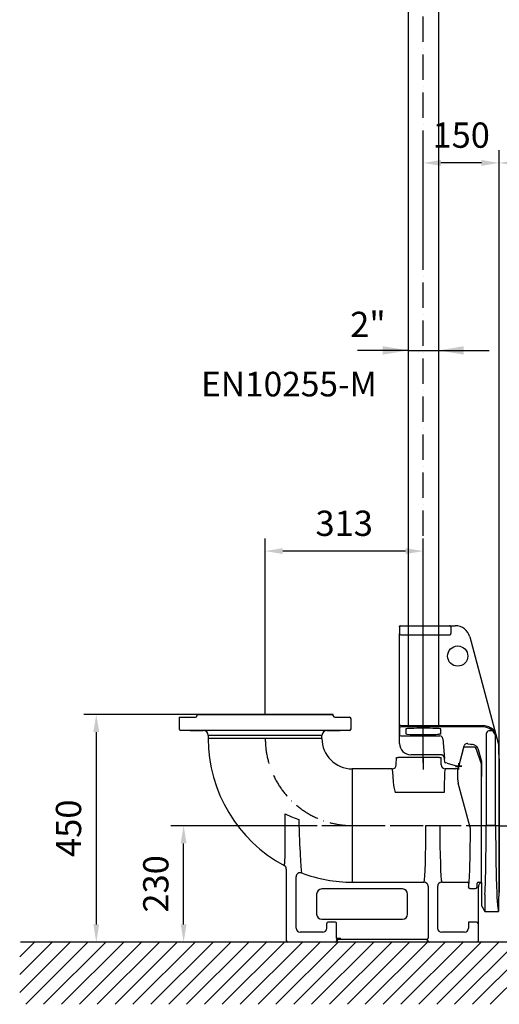
# Model space of a CAD drawing. Extents: x 0 to 10040, y 0 to 6534.
# Drawn here: x 2307 to 3256, y 2219 to 4166 of the extents above; entities that cross this region are included whole.
import ezdxf
from ezdxf.enums import TextEntityAlignment as Align

# ---------------------------------------------------------------- set-up
doc = ezdxf.new("R2010")
doc.units = 0
doc.header["$LTSCALE"] = 5
doc.header["$MEASUREMENT"] = 0
doc.linetypes.add('GEN7', pattern=[15, 10, -2.5, 0, -2.5])
doc.layers.get('0').update_dxf_attribs({"linetype": 'CONTINUOUS'})
doc.layers.add('7', color=4, linetype='GEN7')
doc.layers.add('8', color=1, linetype='CONTINUOUS')
doc.styles.add('ISO', font='GENISO.SHX')
doc.styles.add('SYMBOL2', font='GENISO.SHX')
doc.dimstyles.new('GEN-ISO', dxfattribs={"dimtxt": 50, "dimasz": 50, "dimexe": 40, "dimexo": 1, "dimgap": 30, "dimtad": 0, "dimtih": 1, "dimtoh": 1, "dimdec": 1, "dimdsep": 46, "dimtxsty": 'ISO', "dimcen": 2, "dimclrd": 256, "dimclre": 256, "dimclrt": 2, "dimadec": 0, "dimazin": 0, "dimtp": 0.1, "dimtm": 0.1, "dimtfac": 0.05, "dimtdec": 1, "dimtix": 1, "dimtmove": 2, "dimatfit": 3, "dimfxl": 0, "dimtolj": 1, "dimarcsym": 0})

# ---------------------------------------------------------------- blocks, each defined once
blk = doc.blocks.new('*D75')
at = {"color": 3}
for p, q in [((3105.6, 3672.4), (3105.6, 3907.3)), ((3255.6, 2708), (3255.6, 3907.3)), ((3220.6, 3882.3), (3140.6, 3882.3))]:
    blk.add_line(p, q, dxfattribs=at)
for points in [[(3140.6, 3888.2), (3140.6, 3876.5), (3105.6, 3882.3)], [(3220.6, 3876.5), (3220.6, 3888.2), (3255.6, 3882.3)]]:
    blk.add_solid(points, dxfattribs=at)
at = {"color": 2, "insert": (3180.6, 3937.3), "char_height": 50, "attachment_point": 5, "style": 'ISO'}
blk.add_mtext('\\A1;150', dxfattribs=at)
blk = doc.blocks.new('*D76')
at = {"color": 3}
for p, q in [((3255.6, 2707), (3255.6, 3907.3)), ((3655.6, 3754), (3655.6, 3907.3)), ((3620.6, 3882.3), (3290.6, 3882.3))]:
    blk.add_line(p, q, dxfattribs=at)
for points in [[(3290.6, 3888.2), (3290.6, 3876.5), (3255.6, 3882.3)], [(3620.6, 3876.5), (3620.6, 3888.2), (3655.6, 3882.3)]]:
    blk.add_solid(points, dxfattribs=at)
at = {"color": 2, "insert": (3455.6, 3937.3), "char_height": 50, "attachment_point": 5, "style": 'ISO'}
blk.add_mtext('\\A1;400', dxfattribs=at)
blk = doc.blocks.new('A$C69FE6635')
at = {"color": 2, "linetype": 'Continuous'}
for p, q in [((1.2, 565), (2.5, 565)), ((2.5, 565), (99.6, 565)), ((99, 565), (99, 565)), ((99.6, 565), (104, 565)), ((104, 565), (110, 565)), ((0, 562.5), (0, 563.8)), ((0, 562.5), (0, 548.9)), ((0, 544.6), (0, 548.9)), ((99, 547), (99, 547)), ((99, 547), (99, 547)), ((101.5, 562.5), (101.5, 549.5)), ((101.5, 562.5), (101.5, 562.5)), ((101.5, 549.5), (101.5, 549.5)), ((0, 367.4), (0, 544.6)), ((139, 542.8), (188.1, 359.5)), ((2.5, 367.4), (0, 367.4)), ((0, 363.1), (0, 367.4)), ((0, 363.1), (0, 350.3)), ((0, 363.1), (0, 363.1)), ((0, 350.3), (0, 363.1)), ((2.5, 367.4), (166, 367.4)), ((165.9, 364.9), (2.6, 364.9)), ((12.5, 361), (12.5, 351)), ((81.6, 360.9), (81.5, 361)), ((81.8, 350.7), (81.8, 355.3)), ((171.4, 351.4), (171.4, 170)), ((184.1, 356.9), (176.8, 356.9)), ((188.1, 359.5), (192.6, 342.8)), ((0, 344.6), (0, 350.3)), ((0, 332), (0, 344.6)), ((2.6, 347.1), (79.8, 347.1)), ((85.8, 341.6), (89.2, 302.7)), ((135.2, 331.8), (140.2, 330.5)), ((190.1, 170), (190.1, 349.1)), ((192.6, 342.8), (196, 330)), ((117.7, 289.6), (127.9, 327.6)), ((140.2, 330.5), (142.5, 330.4)), ((162, 298.8), (156.5, 319.3)), ((196, 330), (196, 311)), ((81, 310), (22, 310)), ((89.2, 302.7), (88.9, 302.7)), ((89.6, 294.3), (88.9, 302.7)), ((89.6, 294.3), (91.4, 293.9)), ((94.2, 293.1), (91.4, 293.9)), ((94.2, 293.1), (114.7, 287.6)), ((162, 298.7), (162, 298.7)), ((162, 298.7), (162, 298.7)), ((197, 309), (197, 309)), ((197, 306.7), (197, 309)), ((197, 299.4), (197, 306.7)), ((197, 297), (197, 299.4)), ((197, 274.3), (197, 297)), ((117, 287), (114.7, 287.6)), ((117.7, 289.6), (117, 287)), ((162, 286.5), (162, 283.8)), ((162, 241.2), (162, 283.8)), ((163, 288.5), (163, 291.1)), ((197, 274.3), (197, 224.4)), ((162, 98.8), (162, 241.2)), ((197, 221.7), (197, 224.4)), ((197, 221.7), (197, 118.3)), ((190.1, 170), (171.4, 170)), ((197, 115.6), (197, 118.3)), ((162, 56.2), (162, 98.8)), ((197, 115.6), (197, 65.7)), ((197, 43), (197, 65.7)), ((162, 56.2), (162, 53.5)), ((163, 10.4), (163, 51.5)), ((197, 40.6), (197, 43)), ((197, 33.3), (197, 40.6)), ((169, 33.8), (169, 0)), ((196, 29), (196, 0)), ((197, 31), (197, 33.3)), ((163, 10.4), (169, 0)), ((169, 0), (196, 0))]:
    blk.add_line(p, q, dxfattribs=at)
for points in [[(99, 565), (99.1, 565), (99.6, 565)], [(99.8, 564.9), (99.5, 565), (99, 565)], [(99.6, 565), (99.6, 565), (99.6, 565)], [(0, 548.9), (0, 549.4), (0.1, 549.6)], [(0, 548.9), (0, 548.9), (0, 548.9)], [(2.6, 547.1), (5.1, 547.1), (25.1, 547.1), (63.3, 547), (77.5, 547), (99, 547)], [(166, 367.4), (166, 367.4), (165.9, 366.9), (165.9, 366.2), (165.9, 365.5), (165.9, 365.1), (165.9, 364.9)], [(165.9, 364.9), (165.9, 364.9), (165.9, 364.9)], [(0, 350.3), (0, 350.4), (0, 350.3), (0, 350.2), (0.1, 350.2), (0.1, 350.1), (0.1, 350)], [(0.1, 350), (0.1, 349.6), (0.1, 349.6)]]:
    blk.add_lwpolyline(points, dxfattribs=at)
blk.add_circle((115, 505), 20, dxfattribs=at)
for centre, radius, start, end in [((2.3, 562.7), 2.5, 114.3254, 155.3841), ((99, 562.5), 2.5, 0, 90.0888), ((99, 562.5), 2.5, 0, 71.2172), ((110, 535), 30, 15, 90), ((2.6, 549.6), 2.5, 180.0787, 269.8719), ((99, 549.5), 2.5, 269.9112, 360), ((99, 549.5), 2.5, 269.9507, 360), ((99, 549.5), 2.5, 269.9508, 360), ((2.6, 362.4), 2.5, 90.0818, 179.9183), ((78.8, 276.7), 73.8, 87.9113, 90.3936), ((38.9, 356.5), 42.9, 358.3868, 5.9184), ((163.6, 335), 30, 54.34, 85.6279), ((163.6, 335), 32.5, 47.2042, 85.8363), ((163.6, 335), 30, 46.82, 54.34), ((163.6, 335), 30, 28.1093, 46.82), ((131.2, 326.2), 63.5, 17.4313, 30.9302), ((22, 332), 22, 180, 270), ((133.7, 326), 6, 95.768, 126.9314), ((133.7, 326), 6, 75, 95.768), ((163.6, 335), 30, 15, 28.1093), ((133.7, 326), 6, 126.9314, 165), ((80.9, 301.7), 8.34, 6.8985, 62.4537), ((198.5, 311), 2.5, 180.008, 233.1254), ((160.5, 288.5), 2.5, 306.8756, 359.9927), ((160.5, 51.5), 2.5, 0.008, 53.1238), ((198.5, 29), 2.5, 126.8757, 179.9927)]:
    blk.add_arc(centre, radius, start, end, dxfattribs=at)
for centre, major_axis, ratio, start_param, end_param in [((0.1, 367.4), (0, 5), 0.034942, 2.60788, 3.106686), ((47, 361), (34.5, 0), 0.037451, 0.034907, 3.106686), ((47, 351), (34.5, 0), 0.037451, 3.176499, 5.847876), ((60.5, 321.5), (59.2, 59.8), 0.071308, 1.131075, 1.137208), ((176.9, 351.4), (-3.89, 3.89), 0.998783, 5.498396, 7.067974), ((2.6, 349.6), (1.77, 1.77), 0.996356, 2.357109, 3.926686), ((79.8, 341.1), (3.9, 4.56), 0.999823, 5.508525, 6.991005), ((142, 315.4), (9.3, 11.8), 0.999058, 0.061329, 0.636594), ((142, 315.4), (9.3, 11.8), 0.999058, 5.646591, 6.344514), ((80.9, 302), (-8, 0), 0.999457, 3.228812, 4.712389), ((81, 302), (8.01, 0), 0.999118, 1.088242, 1.570796), ((133, 291), (29.8, 3.9), 0.99938, 0.128071, 0.130819), ((133, 291), (29.8, 3.9), 0.99938, 6.152366, 6.411208), ((165.5, 170), (0, 170), 0.034407, 3.782732, 4.712389), ((196, 170), (0, 170), 0.034921, 1.570796, 3.141593)]:
    blk.add_ellipse(centre, major_axis=major_axis, ratio=ratio, start_param=start_param, end_param=end_param, dxfattribs=at)
blk = doc.blocks.new('*D71')
at = {"color": 3}
for p, q in [((2895.8, 2572), (2606.3, 2572)), ((2631.3, 2377), (2631.3, 2537)), ((2688.5, 2342), (2606.3, 2342))]:
    blk.add_line(p, q, dxfattribs=at)
for points in [[(2637.2, 2537), (2625.5, 2537), (2631.3, 2572)], [(2625.5, 2377), (2637.2, 2377), (2631.3, 2342)]]:
    blk.add_solid(points, dxfattribs=at)
at = {"color": 2, "insert": (2576.3, 2457), "char_height": 50, "attachment_point": 5, "rotation": 90, "style": 'ISO'}
blk.add_mtext('\\A1;230', dxfattribs=at)
blk = doc.blocks.new('*D72')
at = {"color": 3}
for p, q in [((2792.6, 2792.5), (2792.6, 3139.9)), ((3105.6, 2696.1), (3105.6, 3139.9)), ((3070.6, 3114.9), (2827.6, 3114.9))]:
    blk.add_line(p, q, dxfattribs=at)
for points in [[(2827.6, 3120.8), (2827.6, 3109.1), (2792.6, 3114.9)], [(3070.6, 3109.1), (3070.6, 3120.8), (3105.6, 3114.9)]]:
    blk.add_solid(points, dxfattribs=at)
at = {"color": 2, "insert": (2949.1, 3169.9), "char_height": 50, "attachment_point": 5, "style": 'ISO'}
blk.add_mtext('\\A1;313', dxfattribs=at)
blk = doc.blocks.new('A$C67E21D38')
at = {"color": 4, "linetype": 'Continuous'}
for p, q in [((170, 450), (35, 450)), ((305, 449.5), (35, 449.5)), ((35, 449.5), (35, 447.5)), ((305, 450), (170, 450)), ((305, 447.5), (305, 449.5)), ((0, 444.5), (8, 444.5)), ((0, 444.5), (0, 421.5)), ((8, 444.5), (8.1, 444.5)), ((8.1, 444.5), (32, 444.5)), ((308, 444.5), (329.1, 444.5)), ((329.1, 444.5), (337, 444.5)), ((340, 421.5), (340, 441.5)), ((10.9, 418.5), (3, 418.5)), ((28.4, 418.5), (10.9, 418.5)), ((93.4, 418.5), (21.6, 418.5)), ((21.6, 418.5), (39.1, 418.5)), ((47.7, 418.5), (28.4, 418.5)), ((39.1, 418.5), (47.7, 418.5)), ((100.6, 418.5), (93.4, 418.5)), ((127.6, 418.5), (100.6, 418.5)), ((220.7, 418.5), (119.3, 418.5)), ((239.4, 418.5), (212.4, 418.5)), ((246.6, 418.5), (239.4, 418.5)), ((318.4, 418.5), (246.6, 418.5)), ((292.3, 418.5), (300.9, 418.5)), ((311.6, 418.5), (292.3, 418.5)), ((300.9, 418.5), (318.4, 418.5)), ((329.1, 418.5), (311.6, 418.5)), ((337, 418.5), (329.1, 418.5)), ((170, 408.5), (57.5, 408.5)), ((57.5, 408.5), (57.5, 402.5)), ((282.5, 402.5), (57.5, 402.5)), ((282.5, 408.5), (170, 408.5)), ((282.5, 402.5), (282.5, 408.5)), ((552.5, 345.1), (561.7, 379.5)), ((561.7, 379.5), (562.1, 380.9)), ((562.1, 380.9), (562.7, 383.2)), ((563.2, 385), (562.7, 383.2)), ((584.8, 385), (563.2, 385)), ((597.9, 351.6), (587.7, 382.9)), ((429.5, 350.3), (429.9, 365)), ((429.9, 365), (432.9, 365)), ((432.9, 365), (433.1, 365)), ((510.6, 365), (433.1, 365)), ((514.2, 365), (510.6, 365)), ((515.4, 365), (514.2, 365)), ((515.4, 365), (518.1, 365)), ((518.5, 350.3), (518.1, 365)), ((598, 344.5), (598, 350.7)), ((342.5, 342.5), (342.5, 118.4)), ((421.5, 342.5), (342.5, 342.5)), ((545.5, 342.5), (526.5, 342.5)), ((547.7, 343.3), (547.1, 343.4)), ((548.8, 342.9), (547.7, 343.3)), ((550.9, 342.4), (548.8, 342.9)), ((551.3, 320.9), (551.3, 341.5)), ((598, 344.5), (598, 327.4)), ((574.9, 229.3), (552.1, 314.4)), ((598, 118.4), (598, 327.4)), ((524.4, 295.8), (427.7, 295.8)), ((488.2, 230.6), (515.8, 230.6)), ((576.2, 224.6), (574.9, 229.3)), ((576.3, 223.8), (576.3, 223.9)), ((212, 144.3), (212, 3)), ((231.5, 27.5), (231.5, 129.2)), ((342.5, 118.4), (484.5, 118.4)), ((519.5, 118.4), (570.5, 118.4)), ((570.5, 118.4), (570.5, 118.4)), ((591.5, 118.4), (598, 118.4)), ((598, 118.4), (598, 118.2)), ((598, 118), (598, 118.2)), ((598, 118), (598, 117.2)), ((442, 105), (282, 105)), ((492.5, 110.4), (492.5, 8)), ((511.5, 27.5), (511.5, 110.4)), ((572.5, 116.5), (572.5, 116.4)), ((572.5, 116.5), (572.5, 108.9)), ((572.5, 108.8), (572.5, 108.9)), ((575.5, 105.9), (575.4, 105.8)), ((575.4, 105.8), (586.5, 105.8)), ((592, 3), (592, 109.5)), ((272, 95), (272, 55)), ((452, 55), (452, 95)), ((282, 45), (285.5, 45)), ((285.5, 45), (290.5, 45)), ((290.5, 45), (295, 45)), ((295, 45), (308.5, 45)), ((308.5, 39.5), (295, 39.5)), ((308.5, 45), (313, 45)), ((313, 45), (318, 45)), ((318, 45), (442, 45)), ((588.5, 39.5), (572.5, 39.5)), ((572.5, 39.5), (572.5, 27.5)), ((284, 19.5), (239.5, 19.5)), ((292, 27.5), (292, 36.5)), ((311.5, 8), (311.5, 36.5)), ((564.5, 19.5), (519.5, 19.5)), ((220.3, 0), (215, 0)), ((225.3, 0), (220.3, 0)), ((233, 0), (225.3, 0)), ((244.9, 0), (233, 0)), ((248, 0), (244.9, 0)), ((276, 0), (248, 0)), ((279.1, 0), (276, 0)), ((291, 0), (279.1, 0)), ((298.7, 0), (291, 0)), ((303.7, 0), (298.7, 0)), ((309, 0), (303.7, 0)), ((311.5, 8), (319.5, 8)), ((312, 2.5), (311.8, 2.5)), ((319.5, 5), (314.7, 5)), ((319.5, 5), (319.5, 8)), ((484.5, 5), (319.5, 5)), ((489.3, 5), (484.5, 5)), ((500.3, 0), (495, 0)), ((505.3, 0), (500.3, 0)), ((513, 0), (505.3, 0)), ((524.9, 0), (513, 0)), ((528, 0), (524.9, 0)), ((556, 0), (528, 0)), ((559.1, 0), (556, 0)), ((571, 0), (559.1, 0)), ((578.7, 0), (571, 0)), ((583.7, 0), (578.7, 0)), ((589, 0), (583.7, 0))]:
    blk.add_line(p, q, dxfattribs=at)
at = {"color": 1}
for p, q in [((553.1, 347.4), (553.1, 353.5)), ((553.1, 347.4), (547, 347.4)), ((553.1, 341.4), (553.1, 347.4)), ((559.2, 347.4), (553.1, 347.4))]:
    blk.add_line(p, q, dxfattribs=at)
at = {"color": 4, "linetype": 'GEN7'}
blk.add_line((342.5, 230.4), (598, 230.4), dxfattribs=at)
at = {"color": 4, "linetype": 'Continuous'}
for points in [[(551.4, 342.3), (551.1, 342.3), (550.9, 342.4)], [(207.8, 151.4), (208.1, 151.5), (208.3, 152.4), (208.6, 153.9), (208.9, 156.1), (209.1, 159), (209.3, 162.6), (209.5, 167), (209.7, 172), (209.8, 178.3), (209.9, 185.2), (210, 193), (210, 201.3), (210, 209.8), (209.9, 218.7), (209.8, 228), (209.7, 237.7), (209.5, 245.4), (209.4, 253.3)], [(209.4, 253.3), (222.4, 247.5), (236.6, 242.4)], [(236.6, 242.4), (236.7, 241.3), (237, 231.2), (237.4, 221.2), (237.7, 211.3), (238.1, 201.8), (238.4, 193.4), (238.7, 185.3), (239.1, 177.6), (239.5, 170.4), (239.8, 164), (240.1, 158.1), (240.5, 152.8), (240.9, 148.1), (241.2, 144.2), (241.6, 140.9), (241.9, 138.4), (242.3, 136.6)], [(311.8, 2.5), (311.8, 2.5), (311.7, 3)], [(489.3, 5), (490, 5.2), (490.3, 5.5)]]:
    blk.add_lwpolyline(points, dxfattribs=at)
for centre, radius, start, end in [((38, 449.5), 3, 170.4059, 180), ((302, 449.5), 3, 0, 9.5941), ((32, 447.5), 3, 270, 0), ((308, 447.5), 3, 180, 270), ((337, 441.5), 3, 0, 90), ((3, 421.5), 3, 180, 270), ((47.5, 408.5), 10, 0, 90), ((292.5, 408.5), 10, 90, 180), ((337, 421.5), 3, 270, 0), ((342.5, 402.5), 285, 180, 241.7894), ((342.5, 402.5), 60, 180, 270), ((421.5, 350.5), 8, 269.9722, 358.4802), ((526.5, 350.5), 8, 181.5218, 270.0154), ((545.5, 344.5), 2, 269.9936, 326.4623), ((549.6, 345.8), 3, 255, 345), ((554.3, 341.5), 3, 166.0697, 179.9908), ((506.9, 321.4), 83.3, 183.5196, 197.8876), ((204, 144.3), 8.01, 0.0155, 61.7975), ((239.5, 129.1), 8.02, 69.7669, 179.2935), ((342.5, 402.5), 284.1, 249.3457, 270), ((484.5, 110.4), 8.01, 0.498, 89.9145), ((519.5, 110.4), 8.01, 90.0855, 179.502), ((570.5, 116.4), 2, 0.5264, 89.9207), ((570.4, 116.4), 2.02, 1.0331, 88.9669), ((591.5, 116.4), 2, 90.0855, 179.502), ((600, 109.5), 8, 104.4808, 179.9878), ((282, 95), 10, 90, 180), ((442, 95), 10, 0, 90), ((575.5, 108.9), 3, 180.4703, 269.9089), ((575.5, 108.8), 3.03, 180.849, 269.151), ((586.5, 108.8), 3, 270.0983, 359.5699), ((282, 55), 10, 180, 270), ((295, 36.5), 2.99, 90.3258, 129.7907), ((308.5, 36.5), 2.96, 50.1804, 89.8444), ((442, 55), 10, 270, 0), ((588.5, 36.5), 3, 0.0817, 89.9183), ((239.5, 27.5), 8.01, 180.0817, 269.9183), ((284, 27.5), 8, 269.9825, 359.9825), ((519.5, 27.5), 8.01, 180.0817, 269.9183), ((564.5, 27.5), 8.01, 270.0817, 359.9183), ((513.5, 13.7), 202.1, 181.6224, 183.0412), ((488.7, 9.2), 4.03, 294.8475, 343.3093)]:
    blk.add_arc(centre, radius, start, end, dxfattribs=at)
at = {"color": 4, "linetype": 'GEN7'}
blk.add_arc((342.5, 402.5), 172.1, 180, 270, dxfattribs=at)
at = {"color": 4, "linetype": 'Continuous'}
for centre, major_axis, ratio, start_param, end_param in [((584.8, 382), (2.2, 2.04), 0.99926, 5.849414, 7.105399), ((595, 350.7), (2.96, 0.47), 0.999376, 6.126202, 6.440168), ((418.3, 230), (3.2, 112.5), 0.042255, 5.587525, 6.284374), ((529.7, 230), (-3.2, 112.5), 0.037375, 6.282135, 7.228176), ((576.3, 320.9), (24.8, 3.3), 0.999529, 3.010773, 3.272412), ((484, 230), (0, 112.5), 0.037404, 3.266398, 4.718149), ((520, 230), (0, 112.5), 0.037404, 1.565036, 3.016788), ((572, 230), (0, 122), 0.034921, 3.261685, 4.661649), ((573.3, 223.9), (2.67, 1.39), 0.997272, 5.80198, 6.063619), ((546, 112.5), (-30.9, 30.9), 1, 3.8412, 4.015711), ((295, 36.5), (0, 3.01), 0.996155, 0.684736, 1.570796), ((308.5, 36.5), (2.14, 2.14), 0.992344, 5.498396, 6.383238), ((215, 3), (3, 0), 0.999391, 3.141593, 4.712389), ((309, 3), (-3, 0), 0.999391, 1.570796, 2.974145), ((314.9, 2), (-3, 0), 0.999391, 4.712389, 6.115737), ((489.1, 2), (3, 0), 0.999391, 0.167448, 1.570796), ((495, 3), (3, 0), 0.999391, 3.309041, 4.712389), ((589, 3), (-3, 0), 0.999391, 1.570796, 3.141593)]:
    blk.add_ellipse(centre, major_axis=major_axis, ratio=ratio, start_param=start_param, end_param=end_param, dxfattribs=at)
blk = doc.blocks.new('*D73')
at = {"color": 3}
for p, q in [((2656.6, 2792), (2433.6, 2792)), ((2458.6, 2757), (2458.6, 2377)), ((2511.7, 2342), (2433.6, 2342))]:
    blk.add_line(p, q, dxfattribs=at)
for points in [[(2464.4, 2757), (2452.7, 2757), (2458.6, 2792)], [(2452.7, 2377), (2464.4, 2377), (2458.6, 2342)]]:
    blk.add_solid(points, dxfattribs=at)
at = {"color": 2, "insert": (2403.6, 2567), "char_height": 50, "attachment_point": 5, "rotation": 90, "style": 'ISO'}
blk.add_mtext('\\A1;450', dxfattribs=at)
blk = doc.blocks.new('*D49')
at = {"color": 3}
for p, q in [((3075.4, 3952.7), (3075.4, 3471.7)), ((3135.7, 3952.7), (3135.7, 3471.7)), ((3075.4, 3511.7), (2975.4, 3511.7)), ((3075.4, 3511.7), (3135.7, 3511.7)), ((3135.7, 3511.7), (3235.7, 3511.7))]:
    blk.add_line(p, q, dxfattribs=at)
for points in [[(3025.4, 3503.3), (3025.4, 3520), (3075.4, 3511.7)], [(3185.7, 3520), (3185.7, 3503.3), (3135.7, 3511.7)]]:
    blk.add_solid(points, dxfattribs=at)
at = {"color": 2, "insert": (2996.1, 3563.1), "char_height": 50, "attachment_point": 5, "style": 'ISO'}
blk.add_mtext('\\A1;2"', dxfattribs=at)

msp = doc.modelspace()

# ---------------------------------------------------------------- linework, layer by layer
for p, q in [((3075.431, 4512.776), (3075.431, 2769.811)), ((3135.731, 4512.776), (3135.731, 2769.811)), ((3105.581, 2706.959), (3105.581, 2683.306)), ((3255.581, 2693.102), (3255.581, 2450.816)), ((3255.581, 2571.959), (3255.581, 2507.343)), ((3317.026, 2341.959), (2308.852, 2341.959))]:
    msp.add_line(p, q)
at = {"color": 7, "linetype": 'Continuous'}
for p, q in [((3255.581, 2571.959), (3255.581, 2705.959)), ((3255.581, 2703.959), (3255.581, 2439.959)), ((3255.581, 2703.959), (3255.581, 2439.959)), ((3255.581, 2437.959), (3255.581, 2571.959))]:
    msp.add_line(p, q, dxfattribs=at)
at = {"color": 1}
for p, q in [((3175.698, 2689.396), (3169.622, 2689.396)), ((3175.698, 2689.396), (3175.698, 2695.472)), ((3175.698, 2683.321), (3175.698, 2689.396)), ((3181.774, 2689.396), (3175.698, 2689.396))]:
    msp.add_line(p, q, dxfattribs=at)
at = {"color": 7, "linetype": 'Continuous'}
for points in [[(3256.081, 2705.959), (3255.581, 2705.959)], [(3255.581, 2437.959), (3256.081, 2437.959)]]:
    msp.add_open_spline(points, degree=1, dxfattribs=at)
at = {"layer": '7'}
for p, q in [((3105.581, 2769.811), (3105.581, 4572.977)), ((3255.581, 2571.959), (2896.803, 2571.959)), ((3255.581, 2571.959), (3945.581, 2571.959))]:
    msp.add_line(p, q, dxfattribs=at)
at = {"layer": '8'}
for p, q in [((2306.95, 2242.227), (2406.682, 2341.959)), ((2306.95, 2277.582), (2371.327, 2341.959)), ((2306.95, 2312.938), (2335.971, 2341.959)), ((2318.976, 2218.897), (2442.037, 2341.959)), ((2354.331, 2218.897), (2477.393, 2341.959)), ((2389.686, 2218.897), (2512.748, 2341.959)), ((2425.042, 2218.897), (2548.103, 2341.959)), ((2460.397, 2218.897), (2583.459, 2341.959)), ((2495.752, 2218.897), (2618.814, 2341.959)), ((2531.108, 2218.897), (2654.169, 2341.959)), ((2566.463, 2218.897), (2689.525, 2341.959)), ((2601.818, 2218.897), (2724.88, 2341.959)), ((2637.174, 2218.897), (2760.235, 2341.959)), ((2672.529, 2218.897), (2795.591, 2341.959)), ((2707.884, 2218.897), (2830.946, 2341.959)), ((2743.24, 2218.897), (2866.301, 2341.959)), ((2778.595, 2218.897), (2901.657, 2341.959)), ((2813.95, 2218.897), (2937.012, 2341.959)), ((2849.306, 2218.897), (2972.367, 2341.959)), ((2884.661, 2218.897), (3007.723, 2341.959)), ((2920.016, 2218.897), (3043.078, 2341.959)), ((2955.372, 2218.897), (3078.433, 2341.959)), ((2990.727, 2218.897), (3113.789, 2341.959)), ((3026.082, 2218.897), (3149.144, 2341.959)), ((3061.438, 2218.897), (3184.499, 2341.959)), ((3096.793, 2218.897), (3219.855, 2341.959)), ((3132.148, 2218.897), (3255.21, 2341.959)), ((3167.504, 2218.897), (3290.565, 2341.959)), ((3202.859, 2218.897), (3321.481, 2337.519)), ((3238.214, 2218.897), (3339.191, 2319.874))]:
    msp.add_line(p, q, dxfattribs=at)

# ---------------------------------------------------------------- block references
for name, p in [('A$C69FE6635', (3058.698, 2402.396)), ('A$C67E21D38', (2622.581, 2341.959))]:
    msp.add_blockref(name, p)

# ---------------------------------------------------------------- texts
at = {"layer": '8', "color": 2, "style": 'SYMBOL2'}
msp.add_text('EN10255-M', height=48.5714, dxfattribs=at).set_placement((2665.972, 3405.601), align=Align.BOTTOM_LEFT)

# ---------------------------------------------------------------- dimensions: what is measured, and where the dimension line sits
dim = msp.add_linear_dim(base=(3135.731, 3511.661), p1=(3075.431, 3962.711), p2=(3135.731, 3962.711), text='2"', dimstyle='GEN-ISO', override={"dimexo": 10, "dimgap": 15, "dimdec": 1, "dimclrd": 3, "dimclre": 3, "dimadec": 1, "dimazin": 2, "dimtdec": 1, "dimlwd": 25, "dimlwe": 25})
dim.commit()
dim.dimension.update_dxf_attribs({"geometry": '*D49', "text_midpoint": (2996.087, 3563.139), "dimtype": 160})
for base, p1, p2, picture, middle in [((3105.581, 3882.317), (3255.581, 2706.959), (3105.581, 3671.394), '*D75', (3180.581, 3937.328)), ((3255.581, 3882.317), (3655.581, 3752.959), (3255.581, 2705.959), '*D76', (3455.581, 3937.328)), ((2792.581, 3114.95), (3105.581, 2695.133), (2792.581, 2791.459), '*D72', (2949.081, 3169.95))]:
    dim = msp.add_linear_dim(base=base, p1=p1, p2=p2, dimstyle='GEN-ISO', override={"dimasz": 35, "dimexe": 25, "dimtad": 1, "dimtih": 0, "dimtoh": 0, "dimclrd": 3, "dimclre": 3})
    dim.commit()
    dim.dimension.update_dxf_attribs({"geometry": picture, "text_midpoint": middle})
for base, p1, p2, picture, middle in [((2458.568, 2341.959), (2657.623, 2791.959), (2512.748, 2341.959), '*D73', (2403.557, 2566.959)), ((2631.339, 2571.959), (2689.525, 2341.959), (2896.803, 2571.959), '*D71', (2576.328, 2456.959))]:
    dim = msp.add_linear_dim(base=base, p1=p1, p2=p2, angle=90, dimstyle='GEN-ISO', override={"dimasz": 35, "dimexe": 25, "dimtad": 1, "dimtih": 0, "dimtoh": 0, "dimclrd": 3, "dimclre": 3})
    dim.commit()
    dim.dimension.update_dxf_attribs({"geometry": picture, "text_midpoint": middle})

doc.saveas('drawing.dxf')
